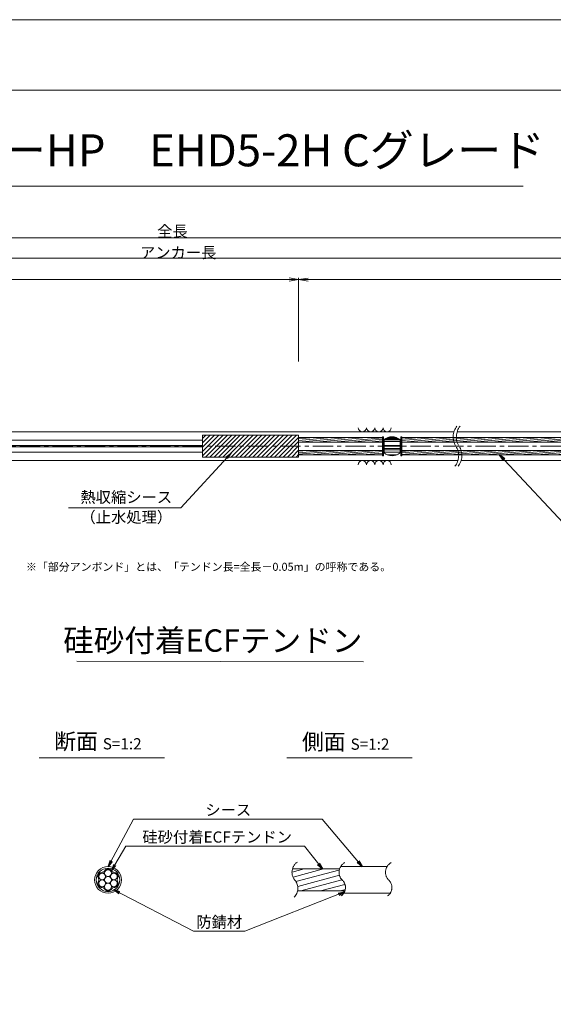
# Model space of a CAD drawing. Units: millimetres. Extents: x 0 to 1297, y 0 to 594.
# Drawn here: x 375 to 542, y 287 to 594 of the extents above; entities that cross this region are included whole.
import ezdxf
from ezdxf.enums import TextEntityAlignment as Align

# ---------------------------------------------------------------- set-up
doc = ezdxf.new("R2010")
doc.units = ezdxf.units.MM
doc.linetypes.add('CENTER', pattern=[101.60000000000001, 63.5, -12.7, 12.7, -12.7])
doc.layers.get('Defpoints').update_dxf_attribs({"lineweight": 13})
for name, color, linetype, lineweight in [('C-TTL', 2, 'Continuous', 18), ('D-BMK', 2, 'CENTER', 13), ('D-BYP', 5, 'Continuous', 13), ('D-STR', 1, 'Continuous', 18), ('D-STR-DIM', 7, 'Continuous', 13), ('D-STR-HTXT', 7, 'Continuous', 13), ('D-STR-MTXT', 7, 'Continuous', 13), ('D-STR-STR1', 1, 'Continuous', 18), ('D-STR-STR5', 6, 'Continuous', 13), ('D-STR-STR6', 4, 'Continuous', 18), ('D-STR-TXT', 7, 'Continuous', 13), ('D-STR1', 1, 'Continuous', 13)]:
    doc.layers.add(name, color=color, linetype=linetype, lineweight=lineweight)
doc.layers.add('C-TTL2', color=2, linetype='Continuous', lineweight=18, plot=False)
doc.styles.add('MSG', font='MS Gothic.ttf')
doc.styles.get("Standard").update_dxf_attribs({"font": 'arial.ttf'})
doc.styles.add('YOKO_GOTHIC', font='MS Gothic.ttf')
doc.dimstyles.new('DIM5', dxfattribs={"dimscale": 0, "dimtxt": 3.5, "dimasz": 1, "dimexe": 0.5, "dimexo": 0.5, "dimgap": 0.5, "dimtad": 1, "dimdec": 0, "dimlfac": 5, "dimzin": 0, "dimdsep": 46, "dimtxsty": 'MSG', "dimblk": 'ehd5-4 _OPEN', "dimcen": 0.09, "dimclrd": 256, "dimclre": 256, "dimadec": 0, "dimazin": 0, "dimtfac": 1, "dimtdec": 0, "dimtmove": 2, "dimatfit": 3, "dimldrblk": 'ehd5-4 _OPEN', "dimfxl": 1, "dimtolj": 1, "dimtzin": 0, "dimlwd": -1, "dimlwe": -1, "dimarcsym": 0})
pattern_1 = [(4.999999999999982, (0, 0), (-0.041507922483572, 0.4744377249661938), [])]

# ---------------------------------------------------------------- blocks, each defined once
blk = doc.blocks.new('ehd5-4 _OPEN')
at = {"color": 0, "linetype": 'ByBlock', "lineweight": -2}
for p, q in [((-1, 0.166667), (0, 0)), ((-1, -0.166667), (0, 0)), ((0, 0), (-1, 0))]:
    blk.add_line(p, q, dxfattribs=at)
blk = doc.blocks.new('void90')
at = {"layer": 'D-BMK', "ltscale": 0.1}
for centre, start, end in [((516.0362904307585, -136.2875352446826), 141.0115889046153, 213.1291895460119), ((517.0317496217376, -136.2875352446826), 141.0115889046153, 213.1291895460119), ((507.1190478002554, -142.1070882295771), 321.0115889046152, 33.129189546012), ((508.1145069912345, -142.1070882295771), 321.0115889046152, 33.129189546012)]:
    blk.add_arc(centre, 5.324105865665903, start, end, dxfattribs=at)
at = {"layer": 'D-BYP'}
for p, q in [((371.4913219003297, -134.6973113648068), (510.9552185673924, -134.6973113648068)), ((511.9506777583715, -134.6973113648068), (610.9552185673924, -134.6973113648068)), ((372.7362232296107, -143.6973113648068), (512.2001198966735, -143.6973113648068)), ((513.1955790876526, -143.6973113648068), (612.2001198966735, -143.6973113648068))]:
    blk.add_line(p, q, dxfattribs=at)
for centre, start, end in [((482.3682097257824, -133.3959326498002), 180.8486254864402, 359.1513745135598), ((484.9527158158471, -133.3959326498002), 180.8486254864402, 359.1513745135598), ((487.53722190591, -133.3959326498002), 180.8486254864402, 359.1513745135598), ((490.1217279959746, -133.3959326498002), 180.8486254864402, 359.1513745135598), ((482.3682097257824, -144.998690079813), 0.8486254864402244, 179.1513745135597), ((484.9527158158471, -144.998690079813), 0.8486254864402244, 179.1513745135597), ((487.53722190591, -144.998690079813), 0.8486254864402244, 179.1513745135597), ((490.1217279959746, -144.998690079813), 0.8486254864402244, 179.1513745135597)]:
    blk.add_arc(centre, 1.292394801911441, start, end, dxfattribs=at)
blk = doc.blocks.new('com-sp')
at = {"layer": 'D-BMK', "linetype": 'CENTER', "ltscale": 0.1}
blk.add_line((526.5144552548171, 404.934088928632), (532.648530281006, 404.934088928632), dxfattribs=at)
at = {"layer": 'D-STR1'}
for p, q in [((527.0814927679116, 407.0065879278311), (527.0814927679116, 402.8615899294328)), ((527.0814927679116, 406.9777448278361), (532.0814927679116, 406.9777448278361)), ((527.0814927679116, 406.3814552709739), (532.0814927679116, 406.3814552709739)), ((527.1031818018827, 407.0238301210968), (532.0598037339404, 407.0238301210968)), ((527.4351978300163, 407.2595026869088), (531.727787705807, 407.2595026869088)), ((527.6449821088657, 407.3840784239593), (531.5180034269574, 407.3840784239593)), ((528.2245858266358, 407.64690749358), (530.9383997091875, 407.64690749358)), ((528.2585070276256, 407.6589675665487), (530.9044785081974, 407.6589675665487)), ((532.0814927679116, 407.0065879278311), (532.0814927679116, 402.8615899294328)), ((527.0814927679116, 405.1524233223459), (532.0814927679116, 405.1524233223459)), ((527.0814927679116, 404.2091389791257), (532.0814927679116, 404.2091389791257)), ((527.0814927679116, 403.7885050693486), (532.0814927679116, 403.7885050693486)), ((527.0814927679116, 403.083496737216), (532.0814927679116, 403.083496737216)), ((528.0400128722499, 402.2930403335481), (531.1229726635733, 402.2930403335481)), ((528.4362032026863, 402.1515555873828), (530.7267823331368, 402.1515555873828))]:
    blk.add_line(p, q, dxfattribs=at)
for centre, start, end in [((529.5814927679116, 403.8840889286319), 51.31781254651103, 128.6821874534889), ((529.5814927679116, 405.9840889286319), 231.317812546511, 308.6821874534889)]:
    blk.add_arc(centre, 4, start, end, dxfattribs=at)
blk = doc.blocks.new('sec-free')
at = {"layer": 'D-STR-STR5'}
for centre, radius in [((176.2774837578945, 300.4024967395167), 1.058333333335), ((178.1105708625746, 301.4608300728517), 1.058333333334999), ((179.9436579672545, 300.4024967395167), 1.058333333335), ((176.2774837578945, 298.2858300728466), 1.058333333335), ((178.1105708625746, 299.3441634061817), 1.058333333335), ((178.1105708625746, 297.2274967395117), 1.058333333335), ((179.9436579672546, 298.2858300728466), 1.058333333335)]:
    blk.add_circle(centre, radius, dxfattribs=at)
for centre, radius, start, end in [((176.2774837578945, 300.4024967395167), 1.308333333335, 89.05800454048817, 210.9419954595147), ((176.3113231317764, 302.460551891327), 0.75, 269.0580045404882, 330.9419954595067), ((178.1105708625746, 301.4608300728517), 1.308333333334999, 29.05800454049336, 150.9419954595066), ((179.9098185933726, 302.460551891327), 0.75, 209.0580045404889, 270.9419954595118), ((179.9436579672545, 300.4024967395167), 1.308333333335, 329.0580045404898, 90.94199545949883), ((176.2774837578945, 298.2858300728466), 1.308333333335, 149.0580045404852, 270.9419954595118), ((174.5120754009782, 299.3441634061817), 0.75, 329.0580045404898, 30.94199545951026), ((179.9436579672546, 298.2858300728466), 1.308333333335, 269.0580045404882, 30.94199545951026), ((181.7090663241709, 299.3441634061818), 0.75, 149.0580045404852, 210.9419954595147), ((176.3113231317764, 296.2277749210363), 0.75, 29.05800454049336, 90.94199545951182), ((178.1105708625746, 297.2274967395117), 1.308333333335, 209.0580045404889, 330.9419954595067), ((179.9098185933727, 296.2277749210363), 0.75, 89.05800454048817, 150.9419954595066)]:
    blk.add_arc(centre, radius, start, end, dxfattribs=at)
at = {"layer": 'D-STR-STR6'}
for radius in [4.174999999999999, 3.674999999999999]:
    blk.add_circle((178.1105708625746, 299.3441634061817), radius, dxfattribs=at)
blk = doc.blocks.new('*D146')
at = {"layer": 'D-STR-TXT', "transparency": 16777216}
for p, q in [((141.2824620695069, 487.3020859828574), (141.2824620695069, 513.3484555921308)), ((144.2824620695069, 512.8484555921308), (459.4826317173057, 512.8484555921308)), ((462.4826317173058, 487.3020859828571), (462.4826317173058, 513.3484555921308))]:
    blk.add_line(p, q, dxfattribs=at)
at = {"layer": 'Defpoints', "color": 0, "transparency": 16777216}
for p in [(462.4826317173058, 512.8484555921308), (141.2824620695069, 486.8020859828575), (462.4826317173058, 486.8020859828571)]:
    blk.add_point(p, dxfattribs=at)
at = {"layer": 'D-STR-TXT', "transparency": 16777216, "xscale": 3, "yscale": 3, "zscale": 3, "rotation": 180}
blk.add_blockref('ehd5-4 _OPEN', (141.2824620695069, 512.8484555921308), dxfattribs=at)
at = {"layer": 'D-STR-TXT', "transparency": 16777216, "xscale": 3, "yscale": 3, "zscale": 3}
blk.add_blockref('ehd5-4 _OPEN', (462.4826317173058, 512.8484555921308), dxfattribs=at)
at = {"layer": 'D-STR-TXT', "color": 0, "transparency": 16777216, "insert": (301.8825468934064, 515.1073388408616), "char_height": 3.5, "attachment_point": 5, "style": 'MSG'}
blk.add_mtext('\\A1;\u3000', dxfattribs=at)
blk = doc.blocks.new('*D147')
at = {"layer": 'D-STR-TXT', "transparency": 16777216}
for p, q in [((462.4826256480597, 487.2990845595978), (462.4823068685937, 513.320396253524)), ((465.482312993722, 512.8204330056827), (704.4823129941724, 512.8233609246623)), ((707.4826256480598, 487.3020859828197), (707.4823068685938, 513.3233976767459))]:
    blk.add_line(p, q, dxfattribs=at)
at = {"layer": 'Defpoints', "color": 0, "transparency": 16777216}
for p in [(707.4823129939472, 512.8233976767834), (462.4826317734131, 486.7990845596353), (707.4826317734133, 486.8020859828572)]:
    blk.add_point(p, dxfattribs=at)
at = {"layer": 'D-STR-TXT', "transparency": 16777216, "xscale": 3, "yscale": 3, "zscale": 3}
for p, rotation in [((462.4823129939471, 512.8203962535616), 180.0007019138087), ((707.4823129939472, 512.8233976767834), 0.0007019138087133)]:
    blk.add_blockref('ehd5-4 _OPEN', p, dxfattribs=dict(at, rotation=rotation))
at = {"layer": 'D-STR-TXT', "color": 0, "transparency": 16777216, "insert": (584.9822853210302, 515.080780213734), "char_height": 3.5, "attachment_point": 5, "rotation": 0.0007019138087159173, "style": 'MSG'}
blk.add_mtext('\\A1;\u3000', dxfattribs=at)
blk = doc.blocks.new('*D149')
at = {"layer": 'D-STR-TXT', "transparency": 16777216}
for p, q in [((141.2824620695069, 487.3020859828574), (141.2824620695069, 519.9933352592409)), ((707.4826317734132, 487.3020859828571), (707.4826317734132, 519.9933352592409)), ((144.2824620695069, 519.4933352592409), (704.4826317734132, 519.4933352592409))]:
    blk.add_line(p, q, dxfattribs=at)
at = {"layer": 'Defpoints', "color": 0, "transparency": 16777216}
for p in [(707.4826317734132, 519.4933352592409), (141.2824620695069, 486.8020859828575), (707.4826317734132, 486.8020859828571)]:
    blk.add_point(p, dxfattribs=at)
at = {"layer": 'D-STR-TXT', "transparency": 16777216, "xscale": 3, "yscale": 3, "zscale": 3, "rotation": 180}
blk.add_blockref('ehd5-4 _OPEN', (141.2824620695069, 519.4933352592409), dxfattribs=at)
at = {"layer": 'D-STR-TXT', "transparency": 16777216, "xscale": 3, "yscale": 3, "zscale": 3}
blk.add_blockref('ehd5-4 _OPEN', (707.4826317734132, 519.4933352592409), dxfattribs=at)
at = {"layer": 'D-STR-TXT', "color": 0, "transparency": 16777216, "insert": (424.38254692146, 521.7522185079717), "char_height": 3.5, "attachment_point": 5, "style": 'MSG'}
blk.add_mtext('\\A1;\u3000', dxfattribs=at)
blk = doc.blocks.new('*D151')
at = {"layer": 'D-STR-TXT', "transparency": 16777216}
for p, q in [((124.1813438214049, 487.3020859828571), (124.1813438214049, 526.3905499514568)), ((127.1813438214049, 525.8905499514567), (729.4826317734132, 525.8905499514567)), ((732.4826317734132, 487.3020859828571), (732.4826317734132, 526.3905499514568))]:
    blk.add_line(p, q, dxfattribs=at)
at = {"layer": 'Defpoints', "color": 0, "transparency": 16777216}
for p in [(732.4826317734132, 525.8905499514567), (124.1813438214049, 486.8020859828571), (732.4826317734132, 486.8020859828571)]:
    blk.add_point(p, dxfattribs=at)
at = {"layer": 'D-STR-TXT', "transparency": 16777216, "xscale": 3, "yscale": 3, "zscale": 3, "rotation": 180}
blk.add_blockref('ehd5-4 _OPEN', (124.1813438214049, 525.8905499514567), dxfattribs=at)
at = {"layer": 'D-STR-TXT', "transparency": 16777216, "xscale": 3, "yscale": 3, "zscale": 3}
blk.add_blockref('ehd5-4 _OPEN', (732.4826317734132, 525.8905499514567), dxfattribs=at)
at = {"layer": 'D-STR-TXT', "color": 0, "transparency": 16777216, "insert": (428.331987797409, 528.1494332001877), "char_height": 3.5, "attachment_point": 5, "style": 'MSG'}
blk.add_mtext('\\A1;\u3000', dxfattribs=at)

msp = doc.modelspace()

# ---------------------------------------------------------------- hatches: boundary and pattern name
at = {"layer": 'D-STR-STR5'}
h = msp.add_hatch(dxfattribs=at)
h.set_pattern_fill('ANSI31', color=256, scale=0.15, angle=320)
h.set_pattern_definition(pattern_1)
h.paths.add_polyline_path([(488.6584411195854, 463.487687942591), (462.4826317734131, 463.487687942591), (462.4826317734131, 462.1176879425911), (488.6584411195854, 462.1176879425911)])
h = msp.add_hatch(dxfattribs=at)
h.set_pattern_fill('ANSI31', color=256, scale=0.15, angle=320)
h.set_pattern_definition(pattern_1)
h.paths.add_polyline_path([(559.7740480327174, 463.487687942591), (494.660445058589, 463.487687942591), (494.6604450585881, 462.1176879425911), (559.7740480327174, 462.1176879425911)])
h = msp.add_hatch(dxfattribs=at)
h.set_pattern_fill('ANSI31', color=256, scale=0.15, angle=320)
h.set_pattern_definition(pattern_1)
h.paths.add_polyline_path([(488.6584411195854, 459.487687942591), (462.4826317734131, 459.487687942591), (462.4826317734131, 458.1176879425911), (488.6584411195854, 458.1176879425911)])
h = msp.add_hatch(dxfattribs=at)
h.set_pattern_fill('ANSI31', color=256, scale=0.15, angle=320)
h.set_pattern_definition(pattern_1)
h.paths.add_polyline_path([(559.7740480327174, 459.487687942591), (494.6604450585865, 459.487687942591), (494.6604450585857, 458.1176879425911), (559.7740480327174, 458.1176879425911)])
at = {"layer": 'D-STR-STR5', "ltscale": 0.05}
h = msp.add_hatch(dxfattribs=at)
h.set_pattern_fill('ANSI31', color=256, scale=0.5, angle=150)
h.set_pattern_definition([(195, (783.51395834743, 111.9650024373784), (0.4108752341002519, -1.533407249233895), [])])
edge = h.paths.add_edge_path()
edge.add_arc((458.3939414871038, 322.7579285106565), 3.854802782698673, 347.8912089471, 396.8004438623412, ccw=False)
edge.add_line((462.1629790050906, 321.9493119875069), (477.0336838316885, 321.9493119875069))
edge.add_arc((472.9803474411244, 322.6248595800191), 4.109245726994188, 350.5377943190049, 400.7601763133138)
edge.add_arc((479.6292825433962, 328.2041680802302), 4.571129493593586, 172.5189554439294, 219.3184582998073, ccw=False)
edge.add_line((475.0970625509697, 328.7993208231883), (460.5810616280303, 328.7993208231883))
edge.add_arc((464.7442483576596, 327.8282150558822), 4.274946801663983, 526.8699516583839, 576.9843570010443)
edge.add_arc((458.8762629514001, 323.1429794956387), 3.237996169303709, 396.457238531941, 400.7454921604579, ccw=False)

# ---------------------------------------------------------------- linework, layer by layer
at = {"layer": 'C-TTL'}
msp.add_line((22, 572), (819, 572), dxfattribs=at)
at = {"layer": 'C-TTL2'}
msp.add_lwpolyline([(0, 0), (841, 0), (841, 594), (0, 594)], close=True, dxfattribs=at)
at = {"layer": 'D-BMK', "ltscale": 0.1}
msp.add_line((737.4193993691317, 460.8026879425911), (112.4330417622189, 460.8026879425911), dxfattribs=at)
for centre, radius, start, end in [((464.2649020225665, 327.7549116370076), 3.854802782698458, 124.4355190553288, 220.4022868311666), ((478.5260324083047, 327.7376640316222), 3.43869082328218, 117.8267067248764, 224.9618339272147), ((493.023582615432, 327.7376640316222), 3.43869082328218, 117.8267067248764, 224.9618339272147), ((458.3939414871041, 322.7579285106565), 3.854802782698458, 313.329248244974, 40.40228683116658), ((473.8964266789703, 322.9759616675904), 3.203397303091481, 305.8989125869429, 46.71188605749602), ((488.3939768860939, 322.9759616675904), 3.203397303091481, 305.8989125869429, 46.71188605749602)]:
    msp.add_arc(centre, radius, start, end, dxfattribs=at)
at = {"layer": 'D-STR', "ltscale": 0.05}
msp.add_line((462.4826317734131, 460.8888945665944), (462.4826317734131, 464.1288945665946), dxfattribs=at)
at = {"layer": 'D-STR-DIM', "ltscale": 0.05}
for p, q in [((393.2595966208509, 393.6445352453347), (482.6953861020602, 393.5110149690986)), ((420.5855300138064, 363.4514494490641), (381.4959325729733, 363.4514494490641)), ((497.934418785655, 363.4514494490641), (458.8448213448218, 363.4514494490641))]:
    msp.add_line(p, q, dxfattribs=at)
at = {"layer": 'D-STR-HTXT'}
msp.add_line((308.4441603803349, 542.0405816507327), (532.5558396196652, 542.0405816507327), dxfattribs=at)
at = {"layer": 'D-STR-STR1', "ltscale": 0.05}
for p, q in [((460.5542802491542, 328.7993208231883), (475.255332263833, 328.7993208231883)), ((462.1629790050906, 321.9493119875069), (476.9308532666205, 321.9493119875069))]:
    msp.add_line(p, q, dxfattribs=at)
at = {"layer": 'D-STR-STR6', "ltscale": 0.05}
for p, q in [((432.4826317734132, 462.7026879425911), (236.2523815674449, 462.7026879425909)), ((488.6584411195854, 463.487687942591), (462.4826317734131, 463.487687942591)), ((488.6584411195854, 462.1176879425911), (462.4826317734131, 462.1176879425911)), ((559.7740480327174, 462.1176879425911), (494.6403603976778, 462.1176879425911)), ((559.7740480327174, 463.487687942591), (494.6604450585891, 463.487687942591)), ((432.4826317734132, 461.0026879425909), (236.2523815674449, 461.0026879425909)), ((432.4826317734132, 460.602687942591), (236.2523815674449, 460.602687942591)), ((432.4826317734132, 458.902687942591), (236.2523815674449, 458.902687942591)), ((488.6584411195854, 459.487687942591), (462.4826317734131, 459.487687942591)), ((559.7740480327174, 459.487687942591), (494.6426524994258, 459.487687942591)), ((488.6584411195854, 458.1176879425911), (462.4826317734131, 458.1176879425911)), ((559.7740480327174, 458.1176879425911), (494.6604450585855, 458.1176879425911)), ((475.6032751048498, 329.5493164053479), (490.2349329702391, 329.5493164053479)), ((476.5620008935824, 321.1993164053479), (490.9459507526848, 321.1993164053479))]:
    msp.add_line(p, q, dxfattribs=at)
at = {"layer": 'D-STR-STR6'}
for p, q in [((462.4826317734131, 460.8888952591964), (462.4826317734131, 464.1288952591967)), ((488.9784411195869, 463.7526886351941), (488.6584411195854, 463.7526886351941)), ((488.6584411195854, 463.7526886351941), (488.6584411195854, 457.852688635194)), ((488.9784411195869, 457.852688635194), (488.9784411195869, 463.7526886351941)), ((494.3404450585858, 457.852688635193), (494.3404450585894, 463.7526886351931)), ((494.3404450585894, 463.7526886351931), (494.6604450585891, 463.7526886351927)), ((494.6604450585891, 463.7526886351927), (494.6604450585855, 457.8526886351928)), ((488.6584411195854, 457.852688635194), (488.9784411195869, 457.852688635194)), ((494.6604450585855, 457.8526886351928), (494.3404450585858, 457.852688635193))]:
    msp.add_line(p, q, dxfattribs=at)
at = {"layer": 'D-STR1'}
for p, q in [((462.4826317734131, 464.2288952591966), (432.4826317734132, 464.2288952591966)), ((432.4826317734132, 457.3764820111891), (432.4826317734132, 464.2288952591966)), ((432.4826317734132, 463.208766429741), (433.5027606028688, 464.2288952591966)), ((432.4826317734132, 461.8617280115804), (434.8497990210289, 464.2288952591966)), ((432.4826317734132, 460.5146895934199), (436.196837439189, 464.2288952591966)), ((432.4826317734132, 459.1676511752598), (437.5438758573491, 464.2288952591966)), ((432.4826317734132, 457.8206127570992), (438.8909142755092, 464.2288952591966)), ((433.3855394456622, 457.3764820111891), (440.2379526936693, 464.2288952591966)), ((434.7325778638242, 457.3764820111891), (441.5849911118312, 464.2288952591966)), ((436.0796162819842, 457.3764820111891), (442.9320295299913, 464.2288952591966)), ((437.4266547001443, 457.3764820111891), (444.2790679481513, 464.2288952591966)), ((438.7736931183044, 457.3764820111891), (445.6261063663114, 464.2288952591966)), ((440.1207315364644, 457.3764820111891), (446.9731447844715, 464.2288952591966)), ((441.4677699546246, 457.3764820111891), (448.3201832026334, 464.2288952591966)), ((442.8148083727847, 457.3764820111891), (449.6672216207935, 464.2288952591966)), ((444.1618467909448, 457.3764820111891), (451.0142600389535, 464.2288952591966)), ((445.5088852091066, 457.3764820111891), (452.3612984571136, 464.2288952591966)), ((446.8559236272667, 457.3764820111891), (453.7083368752737, 464.2288952591966)), ((448.2029620454268, 457.3764820111891), (455.0553752934338, 464.2288952591966)), ((449.5500004635869, 457.3764820111891), (456.4024137115938, 464.2288952591966)), ((450.897038881747, 457.3764820111891), (457.7494521297558, 464.2288952591966)), ((452.2440772999089, 457.3764820111891), (459.0964905479158, 464.2288952591966)), ((453.591115718069, 457.3764820111891), (460.4435289660759, 464.2288952591966)), ((454.938154136229, 457.3764820111891), (461.790567384236, 464.2288952591966)), ((456.2851925543891, 457.3764820111891), (462.4826317734131, 463.5739212302127)), ((457.6322309725492, 457.3764820111891), (462.4826317734131, 462.2268828120523)), ((462.4826317734131, 457.3764820111891), (462.4826317734131, 464.2288952591966)), ((458.9792693907092, 457.3764820111891), (462.4826317734131, 460.8798443938917)), ((460.3263078088693, 457.3764820111891), (462.4826317734131, 459.5328059757314)), ((461.6733462270312, 457.3764820111891), (462.4826317734131, 458.1857675575711)), ((462.4826317734131, 457.3764820111891), (432.4826317734132, 457.3764820111891))]:
    msp.add_line(p, q, dxfattribs=at)

# ---------------------------------------------------------------- block references
at = {"ltscale": 0.1}
for name, p in [('void90', (0, 600)), ('com-sp', (-37.92204967882515, 55.86859901395905))]:
    msp.add_blockref(name, p, dxfattribs=at)
msp.add_blockref('sec-free', (224.8776943627319, 26.03015299916615))

# ---------------------------------------------------------------- texts
at = {"char_height": 3.5, "width": 30.68739516154037, "attachment_point": 8}
for s, insert in [('{\\fMS Gothic|b0|i0|c128|p49;全長}', (423.1002255541377, 526.1948182811424)), ('{\\fMS Gothic|b0|i0|c128|p49;アンカー長}', (424.8827481247778, 519.5066502375263))]:
    msp.add_mtext(s, dxfattribs=dict(at, insert=insert))
at = {"layer": 'D-STR-HTXT', "style": 'YOKO_GOTHIC'}
msp.add_text('EHDアンカーHP\u3000EHD5-2H Cグレード', height=10, dxfattribs=at).set_placement((420.5, 545.0882428402625), align=Align.BOTTOM_CENTER)
at = {"layer": 'D-STR-HTXT', "ltscale": 0.05, "style": 'YOKO_GOTHIC'}
for s, p in [('熱収縮シース', (408.6854907084998, 442.0448189089552)), ('（止水処理）', (408.6854907084998, 435.8061723849918)), ('シース', (440.516418914661, 344.3686021653896)), ('硅砂付着ECFテンドン', (437.0527296349433, 335.9159744986732)), ('防錆材', (437.6973330987397, 309.3672554505424))]:
    msp.add_text(s, height=3.5, dxfattribs=at).set_placement(p, align=Align.BOTTOM_CENTER)
msp.add_text('硅砂付着ECFテンドン', height=7, dxfattribs=at).set_placement((482.375790881411, 400.1179784162263), align=Align.MIDDLE_RIGHT)
at = {"layer": 'D-STR-HTXT', "insert": (377.3679536912791, 424.3982380129036), "char_height": 2.5, "attachment_point": 1}
msp.add_mtext_dynamic_manual_height_columns('\\pi-1.89583,l1.89583;{\\fMS Gothic|b0|i0|c0|p49;※\\fMS Gothic|b0|i0|c128|p49;「部分アンボンド」とは、「テンドン長=全長－\\fMS Gothic|b0|i0|c0|p49;0.05m\\fMS Gothic|b0|i0|c128|p49;」の呼称である。\\H1.25592x; }', width=124.0000010563726, gutter_width=12.5, heights=[0], dxfattribs=at)
at = {"layer": 'D-STR-HTXT', "char_height": 5, "attachment_point": 5, "style": 'YOKO_GOTHIC'}
for s, insert in [('{\\fMS PGothic|b0|i0|c128|p50;断面} {\\H0.7x;S=1:2}', (399.8252538273602, 368.6294423049814)), ('{\\fMS PGothic|b0|i0|c128|p50;側面} {\\H0.7x;S=1:2}', (477.1741425992088, 368.515805941345))]:
    msp.add_mtext_dynamic_manual_height_columns(s, width=39.48309657092205, gutter_width=12.5, heights=[0], dxfattribs=dict(at, insert=insert))

# ---------------------------------------------------------------- dimensions: what is measured, and where the dimension line sits
at = {"layer": 'D-STR-TXT'}
for p1, p2, distance, picture, middle in [((124.1813438214049, 486.8020859828571), (732.4826317734132, 486.8020859828571), 39.088463968599626, '*D151', (428.331987797409, 528.1494332001877)), ((141.2824620695069, 486.8020859828575), (707.4826317734132, 486.8020859828571), 32.691249276383815, '*D149', (424.38254692146, 521.7522185079717)), ((141.2824620695069, 486.8020859828575), (462.4826317173058, 486.8020859828571), 26.04636960927371, '*D146', (301.8825468934064, 515.1073388408616)), ((462.4826317734131, 486.7990845596353), (707.4826317734132, 486.8020859828571), 26.021311695878993, '*D147', (584.9822853210302, 515.080780213734))]:
    dim = msp.add_aligned_dim(p1=p1, p2=p2, distance=distance, text='\u3000', dimstyle='DIM5', override={"dimscale": 1, "dimasz": 3}, dxfattribs=at)
    dim.commit()
    dim.dimension.update_dxf_attribs({"geometry": picture, "text_midpoint": middle})

# ---------------------------------------------------------------- leaders
at = {"layer": 'D-STR-MTXT', "ltscale": 0.05}
for points in [[(441.3842749919531, 458.6400247740757), (425.6615751818172, 441.5822404636956), (390.6439222114423, 441.5822404636956)], [(525.2364847185376, 458.1176879425911), (548.1784473674898, 433.5223475900165), (604.3780178698157, 433.5223475900165)], [(402.9882652253065, 329.5493164053479), (410.9619499249406, 344.3686021653896), (469.8576899348384, 344.3686021653896)], [(482.3278182214476, 329.5493164053479), (469.8576899348384, 344.3686021653896), (425.5574705030122, 344.3686021653896)], [(404.0444850864195, 328.2625013274452), (408.5035409915576, 335.9159744986732), (464.3311163170595, 335.9159744986732)], [(469.8857601001482, 328.7993208231883), (464.3311163170595, 335.9159744986732), (408.5035409915576, 335.9159744986732)], [(404.7597195180469, 322.2788064422851), (429.7107702912635, 309.3672554505424), (445.683895906216, 309.3672554505424)], [(476.8241073457663, 321.6757923729513), (445.683895906216, 309.3672554505424), (429.7107702912635, 309.3672554505424)]]:
    msp.add_leader(points, dimstyle='DIM5', override={"dimscale": 1, "dimasz": 2}, dxfattribs=at)

doc.saveas('drawing.dxf')
